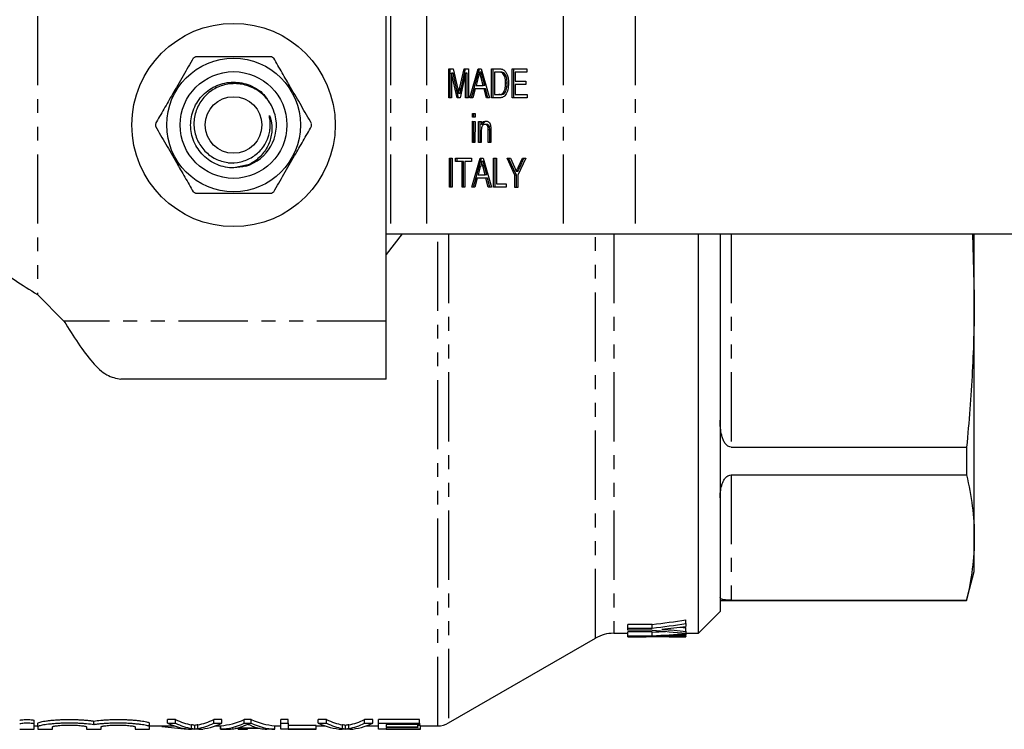
# Model space of a CAD drawing. Extents: x 101 to 514, y 6 to 437.
# Drawn here: x 174 to 310, y 7 to 105 of the extents above; entities that cross this region are included whole.
import ezdxf

# ---------------------------------------------------------------- set-up
doc = ezdxf.new("R2010")
doc.units = 0
doc.header["$LTSCALE"] = 1.5
doc.linetypes.add('PHANTOM', pattern=[12.7, 6.35, -1.27, 1.27, -1.27, 1.27, -1.27])
doc.layers.get('0').update_dxf_attribs({"linetype": 'CONTINUOUS'})

msp = doc.modelspace()

# ---------------------------------------------------------------- linework, layer by layer
at = {"color": 8, "linetype": 'PHANTOM'}
for p, q in [((176.75, 105.15), (176.75, 66.8)), ((225.35, 105.15), (225.35, 75.15)), ((230.3, 105.15), (230.3, 75.15)), ((249.15, 105.15), (249.15, 75.15)), ((259.05, 105.15), (259.05, 75.15)), ((226.98, 75.15), (224.75, 72.31)), ((231.86, 7.4), (231.86, 75.15)), ((233.36, 75.15), (233.36, 7.8)), ((253.59, 19.48), (253.59, 75.15)), ((256.09, 75.15), (256.09, 20.15)), ((272.25, 75.15), (272.25, 45.79)), ((224.75, 63.15), (180.4, 63.15)), ((272.25, 41.96), (272.25, 24.71))]:
    msp.add_line(p, q, dxfattribs=at)
at = {"color": 7, "linetype": 'CONTINUOUS'}
for p, q in [((224.75, 63.15), (224.75, 105.15)), ((233.37, 93.89), (233.38, 97.89)), ((233.38, 97.89), (233.98, 97.89)), ((233.59, 93.89), (233.59, 97.89)), ((233.98, 97.89), (234.61, 95.08)), ((234.87, 95.13), (235.5, 97.89)), ((235.09, 95.13), (235.71, 97.89)), ((235.5, 97.89), (236.1, 97.89)), ((236.1, 97.89), (236.09, 93.89)), ((236.29, 93.89), (237.41, 97.88)), ((236.5, 93.89), (237.63, 97.88)), ((237.41, 97.88), (237.86, 97.88)), ((237.86, 97.88), (238.98, 93.88)), ((239.28, 93.88), (239.29, 97.88)), ((239.29, 97.88), (240.26, 97.88)), ((239.5, 93.88), (239.5, 97.88)), ((242.11, 93.87), (242.12, 97.87)), ((242.12, 97.87), (244.11, 97.87)), ((242.32, 93.87), (242.33, 97.87)), ((244.11, 97.87), (244.11, 97.41)), ((233.78, 97.28), (233.77, 93.89)), ((234.52, 93.89), (233.78, 97.28)), ((233.99, 97.28), (233.78, 97.28)), ((234.73, 93.89), (233.99, 97.28)), ((235.7, 97.27), (234.94, 93.89)), ((235.69, 93.89), (235.7, 97.27)), ((235.91, 97.27), (235.7, 97.27)), ((235.91, 93.89), (235.91, 97.27)), ((237.44, 96.68), (237.15, 95.58)), ((237.85, 97.42), (237.64, 97.42)), ((238.12, 95.58), (237.85, 96.63)), ((238.06, 96.63), (237.85, 96.63)), ((238.33, 95.58), (238.06, 96.63)), ((239.69, 97.42), (239.68, 94.34)), ((240.26, 97.42), (239.69, 97.42)), ((239.9, 97.42), (239.69, 97.42)), ((240.47, 97.42), (239.9, 97.42)), ((240.47, 97.42), (240.26, 97.42)), ((240.94, 97.33), (240.73, 97.33)), ((242.52, 97.41), (242.51, 96.18)), ((244.11, 97.41), (242.52, 97.41)), ((242.73, 97.41), (242.52, 97.41)), ((244.11, 97.41), (242.73, 97.41)), ((235.09, 95.13), (234.87, 95.13)), ((237.03, 95.12), (236.71, 93.89)), ((238.24, 95.11), (237.03, 95.12)), ((237.24, 95.12), (237.03, 95.12)), ((237.15, 95.58), (238.12, 95.58)), ((238.45, 95.11), (237.24, 95.12)), ((238.33, 95.58), (238.12, 95.58)), ((238.56, 93.88), (238.24, 95.11)), ((238.45, 95.11), (238.24, 95.11)), ((238.77, 93.88), (238.45, 95.11)), ((241.42, 95.91), (241.21, 95.91)), ((242.51, 96.18), (244, 96.18)), ((242.51, 95.72), (242.51, 94.33)), ((244, 95.71), (242.51, 95.72)), ((242.73, 95.72), (242.51, 95.72)), ((244, 95.72), (242.73, 95.72)), ((244, 96.18), (244, 95.71)), ((233.77, 93.89), (233.37, 93.89)), ((233.59, 93.89), (233.37, 93.89)), ((233.77, 93.89), (233.59, 93.89)), ((234.94, 93.89), (234.52, 93.89)), ((234.73, 93.89), (234.52, 93.89)), ((234.95, 94.5), (234.73, 94.5)), ((234.94, 93.89), (234.73, 93.89)), ((236.09, 93.89), (235.69, 93.89)), ((235.91, 93.89), (235.69, 93.89)), ((236.09, 93.89), (235.91, 93.89)), ((236.71, 93.89), (236.29, 93.89)), ((236.5, 93.89), (236.29, 93.89)), ((236.71, 93.89), (236.5, 93.89)), ((238.98, 93.88), (238.56, 93.88)), ((238.77, 93.88), (238.56, 93.88)), ((238.98, 93.88), (238.77, 93.88)), ((240.3, 93.88), (239.28, 93.88)), ((239.5, 93.88), (239.28, 93.88)), ((240.3, 93.88), (239.5, 93.88)), ((239.68, 94.34), (240.27, 94.34)), ((240.48, 94.34), (240.27, 94.34)), ((241.15, 94.62), (240.93, 94.62)), ((244.18, 93.87), (242.11, 93.87)), ((242.32, 93.87), (242.11, 93.87)), ((244.18, 93.87), (242.32, 93.87)), ((242.51, 94.33), (244.18, 94.33)), ((244.18, 94.33), (244.18, 93.87)), ((236.63, 91.73), (237, 91.73)), ((236.63, 91.22), (236.63, 91.73)), ((237, 91.22), (236.63, 91.22)), ((236.85, 91.22), (236.63, 91.22)), ((236.85, 91.22), (236.85, 91.73)), ((237, 91.22), (236.85, 91.22)), ((237, 91.73), (237, 91.22)), ((236.63, 90.66), (237, 90.65)), ((236.63, 87.73), (236.63, 90.66)), ((236.84, 87.73), (236.84, 90.66)), ((237, 90.65), (236.99, 87.73)), ((237.5, 90.65), (237.87, 90.65)), ((237.5, 87.73), (237.5, 90.65)), ((237.71, 87.73), (237.72, 90.65)), ((237.87, 90.65), (237.87, 90.24)), ((238.08, 90.24), (237.87, 90.24)), ((238.61, 90.24), (238.39, 90.24)), ((239.17, 89.51), (239.17, 87.73)), ((237.86, 89.3), (237.86, 87.73)), ((238.8, 87.73), (238.81, 89.47)), ((239.02, 89.47), (238.81, 89.47)), ((239.02, 87.73), (239.02, 89.47)), ((236.99, 87.73), (236.63, 87.73)), ((236.84, 87.73), (236.63, 87.73)), ((236.99, 87.73), (236.84, 87.73)), ((237.86, 87.73), (237.5, 87.73)), ((237.71, 87.73), (237.5, 87.73)), ((237.86, 87.73), (237.71, 87.73)), ((239.17, 87.73), (238.8, 87.73)), ((239.02, 87.73), (238.8, 87.73)), ((239.17, 87.73), (239.02, 87.73)), ((233.47, 85.59), (233.87, 85.59)), ((233.47, 81.59), (233.47, 85.59)), ((233.68, 81.59), (233.68, 85.59)), ((233.87, 85.59), (233.87, 81.59)), ((234.31, 85.58), (236.52, 85.58)), ((234.31, 85.12), (234.31, 85.58)), ((234.52, 85.12), (234.52, 85.58)), ((236.52, 85.58), (236.52, 85.12)), ((236.56, 81.58), (237.69, 85.58)), ((236.77, 81.58), (237.9, 85.58)), ((237.69, 85.58), (238.14, 85.58)), ((238.14, 85.58), (239.26, 81.57)), ((239.56, 85.57), (239.96, 85.57)), ((239.56, 81.57), (239.56, 85.57)), ((239.77, 81.57), (239.78, 85.57)), ((239.96, 85.57), (239.96, 82.03)), ((241.42, 85.57), (241.89, 85.57)), ((242.5, 83.26), (241.42, 85.57)), ((242.71, 83.26), (241.63, 85.57)), ((241.89, 85.57), (242.44, 84.34)), ((243.99, 85.56), (242.9, 83.26)), ((242.99, 84.39), (243.52, 85.56)), ((243.2, 84.39), (243.73, 85.56)), ((243.52, 85.56), (243.99, 85.56)), ((203.75, 84.85), (203.03, 84.9)), ((205.76, 84.66), (203.77, 84.25)), ((235.21, 85.12), (234.31, 85.12)), ((234.52, 85.12), (234.31, 85.12)), ((235.42, 85.12), (234.52, 85.12)), ((235.21, 81.58), (235.21, 85.12)), ((235.42, 85.12), (235.21, 85.12)), ((235.42, 81.58), (235.42, 85.12)), ((235.61, 85.12), (235.61, 81.58)), ((236.52, 85.12), (235.61, 85.12)), ((235.82, 85.12), (235.61, 85.12)), ((236.52, 85.12), (235.82, 85.12)), ((237.72, 84.38), (237.43, 83.27)), ((238.13, 85.11), (237.91, 85.11)), ((238.33, 84.32), (238.12, 84.32)), ((238.39, 83.27), (238.12, 84.32)), ((238.61, 83.27), (238.33, 84.32)), ((243.2, 84.39), (242.99, 84.39)), ((237.31, 82.81), (236.98, 81.58)), ((238.51, 82.81), (237.31, 82.81)), ((237.52, 82.81), (237.31, 82.81)), ((237.43, 83.27), (238.39, 83.27)), ((238.73, 82.81), (237.52, 82.81)), ((238.61, 83.27), (238.39, 83.27)), ((238.83, 81.57), (238.51, 82.81)), ((238.73, 82.81), (238.51, 82.81)), ((239.05, 81.57), (238.73, 82.81)), ((242.5, 81.56), (242.5, 83.26)), ((242.71, 83.26), (242.5, 83.26)), ((242.91, 83.75), (242.7, 83.75)), ((242.71, 81.56), (242.71, 83.26)), ((242.9, 83.26), (242.9, 81.56)), ((233.87, 81.59), (233.47, 81.59)), ((233.68, 81.59), (233.47, 81.59)), ((233.87, 81.59), (233.68, 81.59)), ((235.61, 81.58), (235.21, 81.58)), ((235.42, 81.58), (235.21, 81.58)), ((235.61, 81.58), (235.42, 81.58)), ((236.98, 81.58), (236.56, 81.58)), ((236.77, 81.58), (236.56, 81.58)), ((236.98, 81.58), (236.77, 81.58)), ((239.26, 81.57), (238.83, 81.57)), ((239.05, 81.57), (238.83, 81.57)), ((239.26, 81.57), (239.05, 81.57)), ((241.3, 81.57), (239.56, 81.57)), ((239.77, 81.57), (239.56, 81.57)), ((241.3, 81.57), (239.77, 81.57)), ((239.96, 82.03), (241.3, 82.03)), ((241.3, 82.03), (241.3, 81.57)), ((242.9, 81.56), (242.5, 81.56)), ((242.71, 81.56), (242.5, 81.56)), ((242.9, 81.56), (242.71, 81.56)), ((224.75, 75.15), (225.35, 75.15)), ((225.35, 75.15), (230.3, 75.15)), ((230.3, 75.15), (249.15, 75.15)), ((249.15, 75.15), (259.05, 75.15)), ((259.05, 75.15), (343.75, 75.15)), ((267.75, 20.15), (267.75, 75.15)), ((270.75, 75.15), (270.75, 23.15)), ((305.52, 75.15), (305.75, 66.62)), ((305.75, 66.62), (305.75, 75.15)), ((176.75, 66.8), (180.4, 63.15)), ((305.75, 33.33), (305.75, 66.62)), ((224.75, 55.15), (224.75, 63.15)), ((224.75, 55.15), (188.25, 55.15)), ((272.25, 45.79), (304.68, 45.79)), ((304.68, 45.79), (304.68, 41.96)), ((272.25, 41.96), (304.68, 41.96)), ((305.75, 28.65), (305.75, 33.33)), ((304.68, 24.65), (305.75, 28.65)), ((270.75, 24.65), (304.68, 24.65)), ((272.25, 24.71), (304.68, 24.71)), ((304.68, 24.71), (304.68, 24.65)), ((267.75, 20.15), (270.75, 23.15)), ((266.04, 21.48), (266.04, 22)), ((261.41, 21.38), (258.04, 21.38)), ((258.04, 20.87), (258.04, 21.38)), ((258.04, 20.87), (261.41, 20.87)), ((258.04, 20.6), (258.04, 20.87)), ((261.4, 20.6), (258.04, 20.6)), ((261.41, 20.87), (261.41, 21.38)), ((266.04, 21.48), (266.04, 21.09)), ((266.04, 20.42), (266.04, 20.93)), ((266.04, 20.42), (266.04, 20.18)), ((233.36, 7.8), (253.59, 19.48)), ((256.09, 20.15), (258.04, 20.15)), ((261.41, 20.33), (258.04, 20.33)), ((258.04, 19.82), (258.04, 20.33)), ((258.04, 19.82), (261.41, 19.82)), ((258.04, 19.73), (258.04, 19.82)), ((261.4, 19.73), (258.04, 19.73)), ((258.04, 19.65), (258.04, 19.73)), ((261.41, 19.82), (261.41, 20.33)), ((266.04, 20.09), (266.04, 20.18)), ((266.04, 20.15), (267.75, 20.15)), ((266.04, 20.09), (266.04, 19.91)), ((266.04, 19.69), (266.04, 19.91)), ((266.04, 19.69), (266.04, 19.65)), ((176.3, 7.63), (176.3, 8.14)), ((195.77, 8.28), (194.65, 8.28)), ((194.65, 7.77), (194.65, 8.28)), ((195.77, 7.77), (195.77, 8.28)), ((202.15, 8.28), (201.03, 8.28)), ((201.03, 7.77), (201.03, 8.28)), ((202.15, 7.77), (202.15, 8.28)), ((206.19, 8.28), (205.23, 8.28)), ((205.23, 7.77), (205.23, 8.28)), ((206.19, 7.77), (206.19, 8.28)), ((211.29, 8.28), (210.26, 8.28)), ((210.26, 7.77), (210.26, 8.28)), ((211.29, 7.77), (211.29, 8.28)), ((216.54, 8.28), (215.42, 8.28)), ((215.42, 7.77), (215.42, 8.28)), ((216.54, 7.77), (216.54, 8.28)), ((222.92, 8.28), (221.8, 8.28)), ((221.8, 7.77), (221.8, 8.28)), ((222.92, 7.77), (222.92, 8.28)), ((229.36, 8.28), (223.72, 8.28)), ((223.72, 7.77), (223.72, 8.28)), ((229.36, 7.77), (229.36, 8.28)), ((176.3, 6.96), (176.3, 7.63)), ((176.3, 7.4), (176.8, 7.4)), ((176.8, 7.26), (176.8, 7.76)), ((176.8, 7.26), (176.8, 6.96)), ((178.8, 6.96), (178.8, 7.26)), ((183.5, 7.26), (183.5, 6.96)), ((184.5, 7.56), (184.5, 8.06)), ((185.5, 6.96), (185.5, 7.26)), ((190.19, 7.26), (190.19, 6.96)), ((192.19, 7.26), (192.19, 7.76)), ((192.19, 7.4), (195.6, 7.4)), ((192.19, 6.96), (192.19, 7.26)), ((193.88, 7.31), (193.88, 7.4)), ((194.65, 7.77), (195.77, 7.77)), ((198.99, 6.93), (197.94, 6.93)), ((197.96, 7.04), (197.96, 7.54)), ((198.4, 6.96), (198.4, 7.47)), ((198.84, 7.04), (198.84, 7.54)), ((199.02, 6.93), (199.52, 6.93)), ((199.52, 6.93), (199.52, 6.98)), ((201.03, 7.77), (202.15, 7.77)), ((201.24, 7.4), (201.99, 7.4)), ((201.95, 6.93), (201.95, 7.4)), ((201.95, 6.93), (203.23, 6.93)), ((201.99, 6.93), (201.99, 7.43)), ((203.08, 6.93), (201.99, 6.93)), ((203.23, 6.93), (203.23, 6.94)), ((207.42, 7.06), (203.99, 7.06)), ((204.34, 7.14), (207.08, 7.14)), ((204.39, 6.93), (204.39, 7.06)), ((204.39, 6.93), (205.67, 6.93)), ((205.23, 7.77), (206.19, 7.77)), ((205.67, 6.93), (205.67, 7.06)), ((209.43, 6.93), (208.34, 6.93)), ((209.43, 6.93), (209.43, 7.43)), ((209.43, 7.4), (210.26, 7.4)), ((210.26, 7.77), (211.29, 7.77)), ((210.26, 6.93), (210.26, 7.77)), ((215.13, 6.93), (210.26, 6.93)), ((211.29, 7.77), (211.29, 6.96)), ((215.13, 7.46), (211.29, 7.46)), ((211.29, 6.96), (215.13, 6.96)), ((215.13, 6.96), (215.13, 7.46)), ((215.13, 7.4), (216.37, 7.4)), ((215.13, 6.96), (215.13, 6.93)), ((215.42, 7.77), (216.54, 7.77)), ((219.76, 6.93), (218.71, 6.93)), ((218.73, 7.04), (218.73, 7.54)), ((219.17, 6.96), (219.17, 7.47)), ((219.61, 7.04), (219.61, 7.54)), ((221.8, 7.77), (222.92, 7.77)), ((222.01, 7.4), (223.72, 7.4)), ((223.72, 7.77), (229.36, 7.77)), ((223.72, 6.93), (223.72, 7.77)), ((229.49, 6.93), (223.72, 6.93)), ((229.36, 7.61), (224.75, 7.61)), ((224.75, 7.61), (224.75, 7.27)), ((224.75, 7.27), (229.11, 7.27)), ((229.11, 7.17), (224.75, 7.17)), ((224.75, 7.17), (224.75, 6.96)), ((224.75, 6.96), (229.49, 6.96)), ((229.11, 7.27), (229.11, 7.61)), ((229.49, 7.46), (229.11, 7.46)), ((229.11, 7.27), (229.11, 7.17)), ((229.36, 7.77), (229.36, 7.61)), ((229.49, 6.96), (229.49, 7.46)), ((229.49, 7.4), (231.86, 7.4)), ((229.49, 6.96), (229.49, 6.93))]:
    msp.add_line(p, q, dxfattribs=at)
for radius in [14, 9.2, 7.35, 3.9]:
    msp.add_circle((203.75, 90.15), radius, dxfattribs=at)
for centre, radius, start, end in [((203.75, 90.15), 10.75, 119.0238, 120.9762), ((203.75, 90.15), 10.75, 59.0238, 60.9762), ((203.75, 90.15), 5.9, 286.4375, 13.9028), ((203.75, 90.15), 10.75, 179.0238, 180.9762), ((203.75, 90.15), 10.75, 359.0238, 0.9762), ((203.75, 90.15), 10.75, 239.0238, 240.9762), ((203.75, 90.15), 10.75, 299.0238, 300.9762), ((256.09, 15.15), 5, 90, 120), ((231.86, 10.4), 3, 270, 300)]:
    msp.add_arc(centre, radius, start, end, dxfattribs=at)
for centre, major_axis, ratio, start_param, end_param in [((240.74, 90.15), (110.95, 0), 0.630924, 4.89977, 4.942458), ((279.67, 90.15), (112.01, 0), 0.6294, 4.548513, 4.590406), ((240.74, 90.15), (111.74, 0), 0.630924, 4.898426, 4.940797), ((253.62, 90.15), (110.95, 0), 0.630924, 4.782689, 4.799173), ((241.35, 90.15), (122.9, 0), 0.573651, 4.887357, 4.914666), ((284.11, 90.15), (122.69, 0), 0.574623, 4.537421, 4.564644), ((284.11, 90.15), (121.82, 0), 0.574623, 4.556906, 4.56358), ((257.45, 90.15), (108.94, 0), 0.647126, 4.717858, 4.75458), ((266.77, 90.15), (112.01, 0), 0.6294, 4.664448, 4.705929), ((253.62, 90.15), (111.74, 0), 0.630924, 4.78219, 4.823826), ((255.51, 90.15), (122.9, 0), 0.573651, 4.771279, 4.798173), ((269.97, 90.15), (122.69, 0), 0.574623, 4.653499, 4.680396), ((199.43, 90.15), (0, 82.75), 0.304919, 2.996064, 3.08316), ((197.36, 90.15), (0, 82.75), 0.305757, 3.200025, 3.287121), ((201.34, 90.15), (0, 82.75), 0.323918, 3.165764, 3.287121), ((210.08, 90.15), (0, 82.75), 0.323918, 2.996064, 3.117421), ((220.2, 90.15), (0, 82.75), 0.304919, 2.996064, 3.08316), ((218.13, 90.15), (0, 82.75), 0.305757, 3.200025, 3.287121), ((200.24, 90.15), (0, 83.25), 0.770833, 3.042303, 3.097034), ((198.6, 90.15), (0, 83.25), 0.329127, 2.996945, 3.117566), ((199.43, 90.15), (0, 83.25), 0.304919, 2.996945, 3.083512), ((197.36, 90.15), (0, 83.25), 0.305757, 3.199674, 3.286241), ((198.36, 90.15), (0, 83.25), 0.315905, 3.165619, 3.286241), ((201.34, 90.15), (0, 83.25), 0.323918, 3.165619, 3.286241), ((202.49, 90.15), (0, 83.25), 0.296875, 3.165619, 3.202615), ((202.48, 90.15), (0, 83.25), 0.297455, 3.216507, 3.249733), ((210.08, 90.15), (0, 83.25), 0.323918, 2.996945, 3.117566), ((208.94, 90.15), (0, 83.25), 0.29771, 3.035025, 3.066679), ((208.93, 90.15), (0, 83.25), 0.296875, 3.080571, 3.117566), ((219.37, 90.15), (0, 83.25), 0.329127, 2.996945, 3.117566), ((220.2, 90.15), (0, 83.25), 0.304919, 2.996945, 3.083512), ((218.13, 90.15), (0, 83.25), 0.305757, 3.199674, 3.286241), ((219.13, 90.15), (0, 83.25), 0.315905, 3.165619, 3.286241)]:
    msp.add_ellipse(centre, major_axis=major_axis, ratio=ratio, start_param=start_param, end_param=end_param, dxfattribs=at)
for points, knots in [([(198.21, 99.37), (197.75, 98.56), (196.8, 96.92), (195.43, 94.55), (194.15, 92.33), (193.38, 91), (193, 90.34)], [0, 0, 0, 0, 0.272954, 0.551964, 0.774221, 1, 1, 1, 1]), ([(208.96, 99.55), (208.57, 99.55), (207.29, 99.55), (205.05, 99.55), (201.91, 99.55), (199.76, 99.55), (198.53, 99.55)], [0, 0, 0, 0, 0.115113, 0.375066, 0.641374, 1, 1, 1, 1]), ([(214.5, 90.34), (214.03, 91.15), (213.08, 92.78), (211.71, 95.16), (210.43, 97.37), (209.67, 98.7), (209.28, 99.37)], [0, 0, 0, 0, 0.272954, 0.551964, 0.774221, 1, 1, 1, 1]), ([(240.26, 97.88), (240.35, 97.88), (240.52, 97.88), (240.68, 97.84), (240.76, 97.82)], [0, 0, 0, 0, 0.560175, 1, 1, 1, 1]), ([(240.76, 97.82), (240.84, 97.78), (240.99, 97.72), (241.11, 97.59), (241.17, 97.53)], [0, 0, 0, 0, 0.559848, 1, 1, 1, 1]), ([(237.64, 97.42), (237.61, 97.28), (237.56, 97.03), (237.48, 96.79), (237.44, 96.68)], [0, 0, 0, 0, 0.559911, 1, 1, 1, 1]), ([(237.85, 96.63), (237.81, 96.78), (237.74, 97.04), (237.67, 97.31), (237.64, 97.42)], [0, 0, 0, 0, 0.560003, 1, 1, 1, 1]), ([(238.06, 96.63), (238.02, 96.78), (237.95, 97.04), (237.88, 97.31), (237.85, 97.42)], [0, 0, 0, 0, 0.560003, 1, 1, 1, 1]), ([(240.73, 97.33), (240.64, 97.36), (240.49, 97.42), (240.33, 97.42), (240.26, 97.42)], [0, 0, 0, 0, 0.559251, 1, 1, 1, 1]), ([(240.94, 97.33), (240.85, 97.36), (240.7, 97.42), (240.54, 97.42), (240.47, 97.42)], [0, 0, 0, 0, 0.559251, 1, 1, 1, 1]), ([(241.21, 95.91), (241.2, 96.22), (241.18, 96.67), (240.95, 97.14), (240.8, 97.27), (240.73, 97.33)], [0, 0, 0, 0, 0.5591496, 0.7800429, 1, 1, 1, 1]), ([(241.42, 95.91), (241.41, 96.22), (241.39, 96.67), (241.17, 97.14), (241.02, 97.27), (240.94, 97.33)], [0, 0, 0, 0, 0.559149, 0.780039, 1, 1, 1, 1]), ([(241.17, 97.53), (241.25, 97.41), (241.42, 97.17), (241.58, 96.59), (241.6, 96.16), (241.61, 95.9)], [0, 0, 0, 0, 0.2797712, 0.5599301, 1, 1, 1, 1]), ([(205.42, 84.49), (204.87, 84.38), (203.57, 84.11), (201.45, 84.56), (199.49, 85.85), (198.16, 87.81), (197.69, 90.13), (198.14, 92.44), (199.45, 94.41), (201.4, 95.73), (203.73, 96.21), (206.02, 95.74), (207.81, 94.67), (208.44, 93.59), (208.68, 93.19)], [0, 0, 0, 0, 0.063685, 0.151986, 0.240288, 0.32859, 0.416891, 0.505193, 0.593495, 0.681796, 0.770098, 0.8584, 0.946701, 1, 1, 1, 1]), ([(209.47, 91.57), (209.32, 92), (208.95, 93.06), (207.8, 94.47), (206.11, 95.52), (204.17, 95.95), (202.23, 95.71), (200.49, 94.84), (199.16, 93.45), (198.37, 91.71), (198.21, 89.83), (198.69, 88.02), (199.74, 86.49), (201.21, 85.41), (202.95, 84.89), (204.75, 84.98), (206.12, 85.55), (207.05, 86.24), (207.67, 86.88), (208.22, 87.71), (208.59, 88.61), (208.77, 89.47), (208.81, 90.17), (208.8, 90.81), (208.67, 91.24), (208.69, 91.44), (208.69, 91.45), (208.69, 91.45), (208.69, 91.45), (208.69, 91.45), (208.7, 91.45), (208.7, 91.44), (208.73, 91.4), (208.8, 91.21), (209.01, 90.48), (209.1, 89.15), (208.65, 87.43), (207.66, 85.92), (206.49, 84.97), (205.67, 84.61), (205.42, 84.49)], [0, 0, 0, 0, 0.032197, 0.078587, 0.124908, 0.170325, 0.215761, 0.260414, 0.304865, 0.348855, 0.392327, 0.435652, 0.47815, 0.52067, 0.562325, 0.603859, 0.64483, 0.665255, 0.685496, 0.707297, 0.734831, 0.753511, 0.769214, 0.784007, 0.798792, 0.799009, 0.7991, 0.799193, 0.79925, 0.799306, 0.799387, 0.79954, 0.800215, 0.802878, 0.813496, 0.854176, 0.895523, 0.936869, 0.980377, 1, 1, 1, 1]), ([(234.61, 95.08), (234.63, 94.98), (234.67, 94.78), (234.72, 94.58), (234.73, 94.5)], [0, 0, 0, 0, 0.560001, 1, 1, 1, 1]), ([(234.73, 94.5), (234.76, 94.62), (234.8, 94.83), (234.85, 95.04), (234.87, 95.13)], [0, 0, 0, 0, 0.5599949, 1, 1, 1, 1]), ([(234.95, 94.5), (234.97, 94.62), (235.02, 94.83), (235.06, 95.04), (235.09, 95.13)], [0, 0, 0, 0, 0.5599949, 1, 1, 1, 1]), ([(241.61, 95.9), (241.59, 95.6), (241.56, 95.02), (241.27, 94.27), (240.79, 93.9), (240.46, 93.89), (240.3, 93.88)], [0, 0, 0, 0, 0.28084, 0.559952, 0.779068, 1, 1, 1, 1]), ([(240.93, 94.62), (241.03, 94.84), (241.2, 95.24), (241.21, 95.7), (241.21, 95.91)], [0, 0, 0, 0, 0.5574523, 1, 1, 1, 1]), ([(241.15, 94.62), (241.24, 94.84), (241.41, 95.24), (241.42, 95.7), (241.42, 95.91)], [0, 0, 0, 0, 0.557453, 1, 1, 1, 1]), ([(240.27, 94.34), (240.4, 94.34), (240.65, 94.34), (240.85, 94.53), (240.93, 94.62)], [0, 0, 0, 0, 0.561855, 1, 1, 1, 1]), ([(240.48, 94.34), (240.62, 94.34), (240.86, 94.34), (241.06, 94.53), (241.15, 94.62)], [0, 0, 0, 0, 0.561864, 1, 1, 1, 1]), ([(193, 89.97), (193.47, 89.16), (194.41, 87.52), (195.78, 85.15), (197.06, 82.93), (197.83, 81.6), (198.21, 80.94)], [0, 0, 0, 0, 0.272954, 0.551964, 0.774221, 1, 1, 1, 1]), ([(209.28, 80.94), (209.75, 81.75), (210.69, 83.38), (212.06, 85.76), (213.34, 87.97), (214.11, 89.3), (214.5, 89.97)], [0, 0, 0, 0, 0.272954, 0.551964, 0.774221, 1, 1, 1, 1]), ([(238.39, 90.24), (238.33, 90.23), (238.21, 90.22), (238.05, 90.1), (237.87, 89.8), (237.87, 89.51), (237.86, 89.3)], [0, 0, 0, 0, 0.187272, 0.374362, 0.560539, 1, 1, 1, 1]), ([(237.87, 90.24), (237.91, 90.32), (237.99, 90.48), (238.21, 90.67), (238.39, 90.69), (238.5, 90.7)], [0, 0, 0, 0, 0.280553, 0.560815, 1, 1, 1, 1]), ([(238.08, 90.24), (238.12, 90.32), (238.2, 90.48), (238.42, 90.67), (238.6, 90.69), (238.71, 90.7)], [0, 0, 0, 0, 0.280552, 0.560816, 1, 1, 1, 1]), ([(238.81, 89.47), (238.81, 89.58), (238.81, 89.78), (238.73, 90.07), (238.57, 90.22), (238.45, 90.23), (238.39, 90.24)], [0, 0, 0, 0, 0.28168, 0.559785, 0.779586, 1, 1, 1, 1]), ([(238.5, 90.7), (238.58, 90.69), (238.75, 90.67), (238.97, 90.52), (239.1, 90.27), (239.13, 90.09), (239.15, 89.99)], [0, 0, 0, 0, 0.28021, 0.559972, 0.779635, 1, 1, 1, 1]), ([(239.02, 89.47), (239.02, 89.58), (239.02, 89.78), (238.94, 90.07), (238.78, 90.22), (238.66, 90.23), (238.61, 90.24)], [0, 0, 0, 0, 0.28168, 0.559785, 0.779586, 1, 1, 1, 1]), ([(239.15, 89.99), (239.16, 89.9), (239.17, 89.75), (239.17, 89.59), (239.17, 89.51)], [0, 0, 0, 0, 0.559791, 1, 1, 1, 1]), ([(237.91, 85.11), (237.89, 84.97), (237.84, 84.72), (237.76, 84.48), (237.72, 84.38)], [0, 0, 0, 0, 0.5599153, 1, 1, 1, 1]), ([(238.12, 84.32), (238.08, 84.47), (238.01, 84.73), (237.94, 85), (237.91, 85.11)], [0, 0, 0, 0, 0.560004, 1, 1, 1, 1]), ([(238.33, 84.32), (238.29, 84.47), (238.22, 84.73), (238.16, 85), (238.13, 85.11)], [0, 0, 0, 0, 0.56, 1, 1, 1, 1]), ([(242.44, 84.34), (242.49, 84.23), (242.57, 84.03), (242.66, 83.83), (242.7, 83.75)], [0, 0, 0, 0, 0.559996, 1, 1, 1, 1]), ([(242.7, 83.75), (242.76, 83.87), (242.85, 84.08), (242.95, 84.29), (242.99, 84.39)], [0, 0, 0, 0, 0.5599943, 1, 1, 1, 1]), ([(242.91, 83.75), (242.97, 83.87), (243.07, 84.08), (243.16, 84.29), (243.2, 84.39)], [0, 0, 0, 0, 0.5599943, 1, 1, 1, 1]), ([(198.53, 80.75), (199.76, 80.75), (201.89, 80.75), (205.03, 80.75), (207.27, 80.75), (208.57, 80.75), (208.96, 80.75)], [0, 0, 0, 0, 0.358625, 0.618255, 0.884887, 1, 1, 1, 1]), ([(168.75, 74.66), (168.87, 74), (169.11, 72.69), (170.96, 70.73), (173.6, 68.77), (175.7, 67.46), (176.75, 66.8)], [0, 0, 0, 0, 0.25, 0.5, 0.75, 1, 1, 1, 1]), ([(305.75, 66.62), (305.75, 63.15), (305.65, 59.68), (305.29, 52.74), (305.02, 49.27), (304.68, 45.79)], [0, 0, 0, 0, 0.5, 0.5, 1, 1, 1, 1]), ([(180.4, 63.15), (181.05, 62.1), (182.36, 60.01), (184.32, 57.36), (186.29, 55.51), (187.6, 55.27), (188.25, 55.15)], [0, 0, 0, 0, 0.25, 0.5, 0.75, 1, 1, 1, 1]), ([(272.25, 45.79), (272.13, 45.79), (272.02, 45.82), (271.83, 45.91), (271.75, 45.97), (271.61, 46.1), (271.54, 46.17), (271.43, 46.32), (271.38, 46.39), (271.25, 46.62), (271.18, 46.78), (271.06, 47.11), (271.01, 47.27), (270.88, 47.77), (270.83, 48.1), (270.76, 48.79), (270.75, 49.13), (270.75, 49.48)], [0, 0, 0, 0, 0.0625, 0.0625, 0.125, 0.125, 0.1875, 0.1875, 0.25, 0.25, 0.375, 0.375, 0.5, 0.5, 0.75, 0.75, 1, 1, 1, 1]), ([(270.75, 38.81), (270.75, 39.09), (270.76, 39.37), (270.83, 39.93), (270.88, 40.22), (271.01, 40.65), (271.06, 40.79), (271.18, 41.07), (271.25, 41.22), (271.38, 41.42), (271.43, 41.49), (271.55, 41.62), (271.61, 41.68), (271.75, 41.8), (271.83, 41.85), (272.02, 41.93), (272.13, 41.96), (272.25, 41.96)], [0, 0, 0, 0, 0.25, 0.25, 0.5, 0.5, 0.625, 0.625, 0.75, 0.75, 0.8125, 0.8125, 0.875, 0.875, 0.9375, 0.9375, 1, 1, 1, 1]), ([(304.68, 41.96), (305.02, 40.52), (305.29, 39.08), (305.65, 36.21), (305.75, 34.77), (305.75, 33.33)], [0, 0, 0, 0, 0.5, 0.5, 1, 1, 1, 1]), ([(305.75, 33.33), (305.75, 31.9), (305.65, 30.46), (305.29, 27.58), (305.02, 26.15), (304.68, 24.71)], [0, 0, 0, 0, 0.5, 0.5, 1, 1, 1, 1]), ([(272.25, 24.71), (272.13, 24.71), (272.02, 24.71), (271.83, 24.72), (271.75, 24.72), (271.61, 24.73), (271.54, 24.73), (271.43, 24.74), (271.38, 24.75), (271.25, 24.76), (271.18, 24.78), (271.06, 24.81), (271.01, 24.82), (270.88, 24.87), (270.83, 24.91), (270.76, 24.99), (270.75, 25.04), (270.75, 25.09)], [0, 0, 0, 0, 0.0625, 0.0625, 0.125, 0.125, 0.1875, 0.1875, 0.25, 0.25, 0.375, 0.375, 0.5, 0.5, 0.75, 0.75, 1, 1, 1, 1]), ([(174.3, 8.14), (174.3, 8.15), (174.33, 8.17), (174.43, 8.21), (174.5, 8.22), (174.69, 8.25), (174.8, 8.26), (175.04, 8.27), (175.17, 8.28), (175.43, 8.28), (175.57, 8.27), (175.81, 8.26), (175.92, 8.25), (176.1, 8.22), (176.18, 8.21), (176.28, 8.17), (176.3, 8.15), (176.3, 8.14)], [0, 0, 0, 0, 0.125, 0.125, 0.25, 0.25, 0.375, 0.375, 0.5, 0.5, 0.625, 0.625, 0.75, 0.75, 0.875, 0.875, 1, 1, 1, 1]), ([(176.8, 7.76), (176.8, 7.8), (176.87, 7.84), (177.07, 7.91), (177.15, 7.94), (177.35, 7.98), (177.46, 8), (177.72, 8.05), (177.86, 8.07), (178.16, 8.11), (178.33, 8.13), (178.68, 8.17), (178.87, 8.19), (179.26, 8.22), (179.46, 8.23), (179.88, 8.25), (180.09, 8.26), (180.53, 8.27), (180.75, 8.28), (181.41, 8.28), (181.87, 8.27), (182.51, 8.25), (182.72, 8.24), (183.12, 8.21), (183.32, 8.2), (183.69, 8.16), (183.87, 8.14), (184.2, 8.1), (184.36, 8.08), (184.5, 8.06)], [0, 0, 0, 0, 0.125, 0.125, 0.1875, 0.1875, 0.25, 0.25, 0.3125, 0.3125, 0.375, 0.375, 0.4375, 0.4375, 0.5, 0.5, 0.5625, 0.5625, 0.625, 0.625, 0.75, 0.75, 0.8125, 0.8125, 0.875, 0.875, 0.9375, 0.9375, 1, 1, 1, 1]), ([(184.5, 8.06), (184.78, 8.11), (185.11, 8.15), (185.68, 8.2), (185.87, 8.21), (186.28, 8.24), (186.48, 8.25), (186.91, 8.26), (187.14, 8.27), (187.58, 8.28), (187.8, 8.28), (188.24, 8.28), (188.47, 8.27), (188.9, 8.26), (189.12, 8.25), (189.53, 8.23), (189.74, 8.22), (190.13, 8.19), (190.31, 8.17), (190.67, 8.13), (190.83, 8.11), (191.14, 8.07), (191.28, 8.05), (191.66, 7.98), (191.86, 7.94), (192.06, 7.87), (192.11, 7.84), (192.18, 7.8), (192.19, 7.78), (192.19, 7.76)], [0, 0, 0, 0, 0.125, 0.125, 0.1875, 0.1875, 0.25, 0.25, 0.3125, 0.3125, 0.375, 0.375, 0.4375, 0.4375, 0.5, 0.5, 0.5625, 0.5625, 0.625, 0.625, 0.6875, 0.6875, 0.75, 0.75, 0.875, 0.875, 0.9375, 0.9375, 1, 1, 1, 1]), ([(176.3, 7.63), (176.3, 7.65), (176.28, 7.67), (176.18, 7.7), (176.1, 7.72), (175.92, 7.74), (175.81, 7.75), (175.57, 7.77), (175.43, 7.77), (175.17, 7.77), (175.04, 7.77), (174.8, 7.75), (174.69, 7.74), (174.41, 7.7), (174.3, 7.67), (174.3, 7.63)], [0, 0, 0, 0, 0.125, 0.125, 0.25, 0.25, 0.375, 0.375, 0.5, 0.5, 0.625, 0.625, 0.75, 0.75, 1, 1, 1, 1]), ([(174.3, 6.96), (174.3, 6.95), (174.33, 6.95), (174.43, 6.94), (174.5, 6.94), (174.69, 6.93), (174.8, 6.93), (175.04, 6.93), (175.17, 6.93), (175.43, 6.93), (175.56, 6.93), (175.81, 6.93), (175.92, 6.93), (176.2, 6.94), (176.3, 6.95), (176.3, 6.96)], [0, 0, 0, 0, 0.125, 0.125, 0.25, 0.25, 0.375, 0.375, 0.5, 0.5, 0.625, 0.625, 0.75, 0.75, 1, 1, 1, 1]), ([(184.5, 7.56), (184.21, 7.6), (183.88, 7.64), (183.32, 7.69), (183.12, 7.71), (182.72, 7.73), (182.51, 7.74), (182.08, 7.76), (181.86, 7.76), (181.42, 7.77), (181.2, 7.77), (180.75, 7.77), (180.53, 7.77), (180.09, 7.75), (179.88, 7.75), (179.46, 7.72), (179.26, 7.71), (178.87, 7.68), (178.68, 7.66), (178.16, 7.61), (177.84, 7.57), (177.46, 7.5), (177.35, 7.48), (177.15, 7.43), (177.07, 7.41), (176.94, 7.36), (176.89, 7.34), (176.82, 7.3), (176.8, 7.28), (176.8, 7.26)], [0, 0, 0, 0, 0.125, 0.125, 0.1875, 0.1875, 0.25, 0.25, 0.3125, 0.3125, 0.375, 0.375, 0.4375, 0.4375, 0.5, 0.5, 0.5625, 0.5625, 0.625, 0.625, 0.75, 0.75, 0.8125, 0.8125, 0.875, 0.875, 0.9375, 0.9375, 1, 1, 1, 1]), ([(176.8, 6.96), (176.8, 6.95), (176.83, 6.95), (176.93, 6.94), (177, 6.94), (177.19, 6.93), (177.3, 6.93), (177.54, 6.93), (177.67, 6.93), (177.93, 6.93), (178.06, 6.93), (178.31, 6.93), (178.42, 6.93), (178.7, 6.94), (178.8, 6.95), (178.8, 6.96)], [0, 0, 0, 0, 0.125, 0.125, 0.25, 0.25, 0.375, 0.375, 0.5, 0.5, 0.625, 0.625, 0.75, 0.75, 1, 1, 1, 1]), ([(178.8, 7.26), (178.8, 7.27), (178.82, 7.28), (178.88, 7.31), (178.92, 7.33), (179.04, 7.36), (179.11, 7.37), (179.28, 7.4), (179.38, 7.41), (179.6, 7.44), (179.71, 7.45), (179.97, 7.47), (180.11, 7.48), (180.53, 7.5), (180.84, 7.51), (181.3, 7.51), (181.46, 7.5), (181.76, 7.5), (181.91, 7.49), (182.19, 7.48), (182.33, 7.47), (182.58, 7.45), (182.7, 7.44), (182.92, 7.41), (183.02, 7.4), (183.19, 7.37), (183.26, 7.36), (183.38, 7.33), (183.42, 7.31), (183.48, 7.28), (183.5, 7.27), (183.5, 7.26)], [0, 0, 0, 0, 0.0625, 0.0625, 0.125, 0.125, 0.1875, 0.1875, 0.25, 0.25, 0.3125, 0.3125, 0.375, 0.375, 0.5, 0.5, 0.5625, 0.5625, 0.625, 0.625, 0.6875, 0.6875, 0.75, 0.75, 0.8125, 0.8125, 0.875, 0.875, 0.9375, 0.9375, 1, 1, 1, 1]), ([(183.5, 6.96), (183.5, 6.95), (183.52, 6.95), (183.62, 6.94), (183.7, 6.94), (183.88, 6.93), (183.99, 6.93), (184.24, 6.93), (184.37, 6.93), (184.63, 6.93), (184.76, 6.93), (185, 6.93), (185.11, 6.93), (185.39, 6.94), (185.5, 6.95), (185.5, 6.96)], [0, 0, 0, 0, 0.125, 0.125, 0.25, 0.25, 0.375, 0.375, 0.5, 0.5, 0.625, 0.625, 0.75, 0.75, 1, 1, 1, 1]), ([(192.19, 7.26), (192.19, 7.3), (192.13, 7.34), (191.93, 7.41), (191.84, 7.43), (191.65, 7.48), (191.54, 7.5), (191.28, 7.55), (191.14, 7.57), (190.83, 7.61), (190.67, 7.63), (190.32, 7.66), (190.13, 7.68), (189.74, 7.71), (189.54, 7.72), (189.12, 7.75), (188.91, 7.75), (188.47, 7.77), (188.25, 7.77), (187.58, 7.77), (187.13, 7.77), (186.49, 7.74), (186.28, 7.73), (185.87, 7.71), (185.68, 7.69), (185.31, 7.66), (185.13, 7.64), (184.8, 7.6), (184.64, 7.58), (184.5, 7.56)], [0, 0, 0, 0, 0.125, 0.125, 0.1875, 0.1875, 0.25, 0.25, 0.3125, 0.3125, 0.375, 0.375, 0.4375, 0.4375, 0.5, 0.5, 0.5625, 0.5625, 0.625, 0.625, 0.75, 0.75, 0.8125, 0.8125, 0.875, 0.875, 0.9375, 0.9375, 1, 1, 1, 1]), ([(185.5, 7.26), (185.5, 7.27), (185.51, 7.28), (185.57, 7.31), (185.62, 7.33), (185.74, 7.36), (185.81, 7.37), (185.98, 7.4), (186.08, 7.41), (186.29, 7.44), (186.41, 7.45), (186.67, 7.47), (186.8, 7.48), (187.23, 7.5), (187.54, 7.51), (188, 7.51), (188.15, 7.5), (188.46, 7.5), (188.6, 7.49), (188.89, 7.48), (189.02, 7.47), (189.28, 7.45), (189.4, 7.44), (189.62, 7.41), (189.71, 7.4), (189.88, 7.37), (189.96, 7.36), (190.07, 7.33), (190.12, 7.31), (190.18, 7.28), (190.19, 7.27), (190.19, 7.26)], [0, 0, 0, 0, 0.0625, 0.0625, 0.125, 0.125, 0.1875, 0.1875, 0.25, 0.25, 0.3125, 0.3125, 0.375, 0.375, 0.5, 0.5, 0.5625, 0.5625, 0.625, 0.625, 0.6875, 0.6875, 0.75, 0.75, 0.8125, 0.8125, 0.875, 0.875, 0.9375, 0.9375, 1, 1, 1, 1]), ([(190.19, 6.96), (190.19, 6.95), (190.22, 6.95), (190.32, 6.94), (190.39, 6.94), (190.58, 6.93), (190.69, 6.93), (190.93, 6.93), (191.06, 6.93), (191.32, 6.93), (191.45, 6.93), (191.7, 6.93), (191.81, 6.93), (192.09, 6.94), (192.19, 6.95), (192.19, 6.96)], [0, 0, 0, 0, 0.125, 0.125, 0.25, 0.25, 0.375, 0.375, 0.5, 0.5, 0.625, 0.625, 0.75, 0.75, 1, 1, 1, 1]), ([(198.4, 7.47), (198.34, 7.48), (198.27, 7.49), (198.12, 7.51), (198.04, 7.53), (197.96, 7.54)], [0, 0, 0, 0, 0.5, 0.5, 1, 1, 1, 1]), ([(197.96, 7.04), (198.04, 7.03), (198.12, 7.01), (198.27, 6.99), (198.34, 6.98), (198.4, 6.96)], [0, 0, 0, 0, 0.5, 0.5, 1, 1, 1, 1]), ([(198.84, 7.54), (198.76, 7.53), (198.68, 7.51), (198.53, 7.49), (198.47, 7.48), (198.4, 7.47)], [0, 0, 0, 0, 0.5, 0.5, 1, 1, 1, 1]), ([(198.4, 6.96), (198.47, 6.98), (198.53, 6.99), (198.68, 7.01), (198.76, 7.03), (198.84, 7.04)], [0, 0, 0, 0, 0.5, 0.5, 1, 1, 1, 1]), ([(205.71, 7.61), (205.62, 7.57), (205.52, 7.53), (205.43, 7.5), (205.39, 7.48), (205.34, 7.46), (205.29, 7.44), (205.25, 7.42), (205.2, 7.41), (205.16, 7.39)], [0, 0, 0, 0, 0.00097704, 0.00097704, 0.00097704, 0.001465606, 0.001465606, 0.001465606, 0.001954187, 0.001954187, 0.001954187, 0.001954187]), ([(206.3, 7.38), (206.25, 7.39), (206.2, 7.41), (206.15, 7.43), (206.08, 7.46), (206, 7.49), (205.93, 7.52), (205.86, 7.55), (205.78, 7.58), (205.71, 7.61)], [0, 0, 0, 0, 0.000522602, 0.000522602, 0.000522602, 0.001306564, 0.001306564, 0.001306564, 0.002090583, 0.002090583, 0.002090583, 0.002090583]), ([(219.17, 7.47), (219.1, 7.48), (219.04, 7.49), (218.89, 7.51), (218.81, 7.53), (218.73, 7.54)], [0, 0, 0, 0, 0.5, 0.5, 1, 1, 1, 1]), ([(218.73, 7.04), (218.81, 7.03), (218.89, 7.01), (219.04, 6.99), (219.1, 6.98), (219.17, 6.96)], [0, 0, 0, 0, 0.5, 0.5, 1, 1, 1, 1]), ([(219.61, 7.54), (219.53, 7.53), (219.45, 7.51), (219.3, 7.49), (219.24, 7.48), (219.17, 7.47)], [0, 0, 0, 0, 0.5, 0.5, 1, 1, 1, 1]), ([(219.17, 6.96), (219.24, 6.98), (219.3, 6.99), (219.45, 7.01), (219.53, 7.03), (219.61, 7.04)], [0, 0, 0, 0, 0.5, 0.5, 1, 1, 1, 1])]:
    msp.add_open_spline(points, degree=3, knots=knots, dxfattribs=at)

doc.saveas('drawing.dxf')
